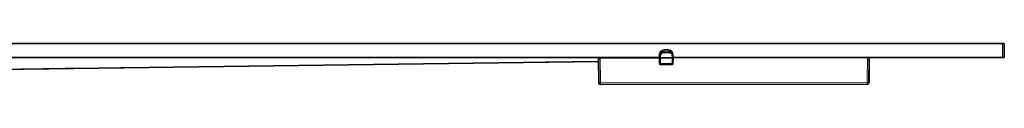
# Model space of a CAD drawing. Units: millimetres. Extents: x -319 to 581, y 441 to 674.
# Drawn here: x 290 to 581, y 662 to 674 of the extents above; entities that cross this region are included whole.
import ezdxf

# ---------------------------------------------------------------- set-up
doc = ezdxf.new("R2010")
doc.units = ezdxf.units.MM

msp = doc.modelspace()

# ---------------------------------------------------------------- linework, layer by layer
at = {"color": 7, "linetype": 'Continuous', "lineweight": 35}
for p, q in [((131.37, 673.79), (541.37, 673.79)), ((580.87, 673.79), (541.37, 673.79)), ((580.87, 673.79), (581.37, 673.79)), ((581.37, 673.79), (581.37, 669.69)), ((479.37, 669.93), (479.37, 670.51)), ((479.37, 669.59), (479.37, 669.93)), ((482.1, 671.9), (480.62, 671.9)), ((483.36, 670.51), (483.36, 669.94)), ((483.36, 669.94), (483.37, 669.59)), ((151.88, 669.69), (479.37, 669.69)), ((283.86, 666.07), (461.37, 668.52)), ((461.41, 662.19), (461.37, 669.56)), ((479.37, 669.59), (461.87, 669.56)), ((479.38, 667.84), (479.37, 669.59)), ((479.62, 669.59), (483.12, 669.59)), ((483.1, 667.59), (479.63, 667.59)), ((483.37, 669.59), (483.35, 667.84)), ((483.37, 669.69), (541.37, 669.69)), ((540.86, 669.69), (483.37, 669.59)), ((541.36, 669.69), (541.34, 662.32)), ((541.37, 669.35), (541.35, 662.32)), ((580.87, 669.69), (541.37, 669.69)), ((541.37, 669.38), (541.37, 669.69)), ((541.37, 669.35), (541.37, 669.38)), ((581.37, 669.69), (580.87, 669.69)), ((540.84, 661.82), (461.91, 661.7)), ((540.85, 661.82), (540.84, 661.82))]:
    msp.add_line(p, q, dxfattribs=at)
at = {"color": 8, "linetype": 'Continuous', "lineweight": 18}
for p, q in [((580.87, 669.69), (580.87, 673.79)), ((479.62, 669.94), (479.62, 669.59)), ((480.62, 671.86), (480.62, 671.3)), ((482.1, 671.86), (480.62, 671.86)), ((480.62, 671.3), (482.11, 671.31)), ((482.11, 671.09), (480.62, 671.09)), ((482.11, 671.31), (482.1, 671.86)), ((483.12, 669.59), (483.11, 669.94)), ((461.87, 669.56), (461.91, 662.19)), ((479.62, 669.59), (479.63, 667.84)), ((479.63, 667.84), (483.1, 667.84)), ((483.1, 667.84), (483.12, 669.59)), ((540.84, 662.32), (540.86, 669.69)), ((461.91, 662.19), (540.84, 662.32)), ((541.34, 662.32), (541.35, 662.32))]:
    msp.add_line(p, q, dxfattribs=at)
at = {"color": 7, "linetype": 'Continuous', "lineweight": 35, "flags": 128}
for points in [[(480.62, 671.86), (480.62, 671.89), (480.62, 671.9), (480.62, 671.9)], [(482.1, 671.86), (482.1, 671.89), (482.1, 671.9), (482.1, 671.9)], [(461.37, 669.56), (461.38, 669.56), (461.4, 669.56), (461.45, 669.56), (461.51, 669.56), (461.59, 669.56), (461.67, 669.56), (461.77, 669.56), (461.87, 669.56)], [(479.37, 669.59), (479.37, 669.59), (479.39, 669.59), (479.41, 669.59), (479.44, 669.59), (479.48, 669.59), (479.52, 669.59), (479.57, 669.59), (479.62, 669.59)], [(483.12, 669.59), (483.16, 669.59), (483.21, 669.59), (483.26, 669.59), (483.29, 669.59), (483.32, 669.59), (483.35, 669.59), (483.36, 669.59), (483.37, 669.59)], [(540.86, 669.69), (540.96, 669.69), (541.05, 669.69), (541.14, 669.69), (541.22, 669.69), (541.28, 669.69), (541.32, 669.69), (541.35, 669.69), (541.36, 669.69)]]:
    msp.add_lwpolyline(points, dxfattribs=at)
at = {"color": 8, "linetype": 'Continuous', "lineweight": 18, "flags": 128}
for points in [[(480.62, 671.3), (480.62, 671.29), (480.62, 671.26), (480.62, 671.24), (480.62, 671.21), (480.62, 671.18), (480.62, 671.15), (480.62, 671.12), (480.62, 671.09)], [(482.11, 671.31), (482.11, 671.29), (482.11, 671.27), (482.11, 671.24), (482.11, 671.21), (482.11, 671.19), (482.11, 671.16), (482.11, 671.12), (482.11, 671.09)], [(479.63, 667.84), (479.63, 667.79), (479.63, 667.74), (479.63, 667.7), (479.63, 667.66), (479.63, 667.63), (479.63, 667.61), (479.63, 667.59), (479.63, 667.59)], [(483.1, 667.84), (483.1, 667.79), (483.1, 667.75), (483.1, 667.7), (483.1, 667.67), (483.1, 667.64), (483.1, 667.61), (483.1, 667.6), (483.1, 667.59)], [(461.91, 662.19), (461.91, 662.1), (461.91, 662), (461.91, 661.92), (461.91, 661.84), (461.91, 661.78), (461.91, 661.73), (461.91, 661.7), (461.91, 661.7)], [(540.84, 662.32), (540.84, 662.22), (540.84, 662.13), (540.84, 662.04), (540.84, 661.97), (540.84, 661.91), (540.84, 661.86), (540.84, 661.83), (540.84, 661.82)]]:
    msp.add_lwpolyline(points, dxfattribs=at)
at = {"color": 8, "linetype": 'Continuous', "lineweight": 18}
for centre, radius, start, end in [((479.51, 662.77), 7.16, 89.0934, 91.0928), ((483.25, 662.78), 7.16, 89.0933, 91.0929), ((479.5, 675), 7.16, 269.0931, 271.0928), ((483.22, 675), 7.16, 269.0934, 271.0928), ((461.61, 690.84), 28.65, 269.593, 270.593), ((541.05, 690.99), 28.67, 269.5934, 270.5926), ((540.84, 662.32), 0.5, 270.0956, 359.8401)]:
    msp.add_arc(centre, radius, start, end, dxfattribs=at)
at = {"color": 7, "linetype": 'Continuous', "lineweight": 35}
for centre, radius, start, end in [((479.63, 667.84), 0.25, 180.593, 270.093), ((483.1, 667.84), 0.25, 270.093, 359.593), ((461.91, 662.2), 0.5, 180.343, 270.093), ((540.85, 662.32), 0.5, 270.0922, 359.8435)]:
    msp.add_arc(centre, radius, start, end, dxfattribs=at)
for centre, major_axis, ratio, start_param, end_param in [((480.62, 670.5), (0.01, 1.37), 0.915465, 0.007755, 1.570994), ((480.62, 669.93), (0.01, 1.38), 0.907729, 0.007375, 1.570614), ((482.11, 670.5), (-0.01, 1.37), 0.915465, 4.712191, 6.27543), ((482.11, 669.93), (-0.01, 1.38), 0.907729, 4.712571, 6.27581)]:
    msp.add_ellipse(centre, major_axis=major_axis, ratio=ratio, start_param=start_param, end_param=end_param, dxfattribs=at)
at = {"color": 8, "linetype": 'Continuous', "lineweight": 18}
for centre, major_axis, start_param, end_param in [((480.62, 669.93), (0.01, 1.16), 0.00741, 1.570648), ((482.11, 669.93), (-0.01, 1.16), 4.712537, 6.275776)]:
    msp.add_ellipse(centre, major_axis=major_axis, ratio=0.861654, start_param=start_param, end_param=end_param, dxfattribs=at)
msp.add_open_spline([(283.87, 666.22), (301.36, 666.44), (360.53, 667.16), (419.7, 667.97), (461.37, 668.55)], degree=3, knots=[0, 0, 0, 0, 0.295719, 1, 1, 1, 1], dxfattribs=at)

doc.saveas('drawing.dxf')
